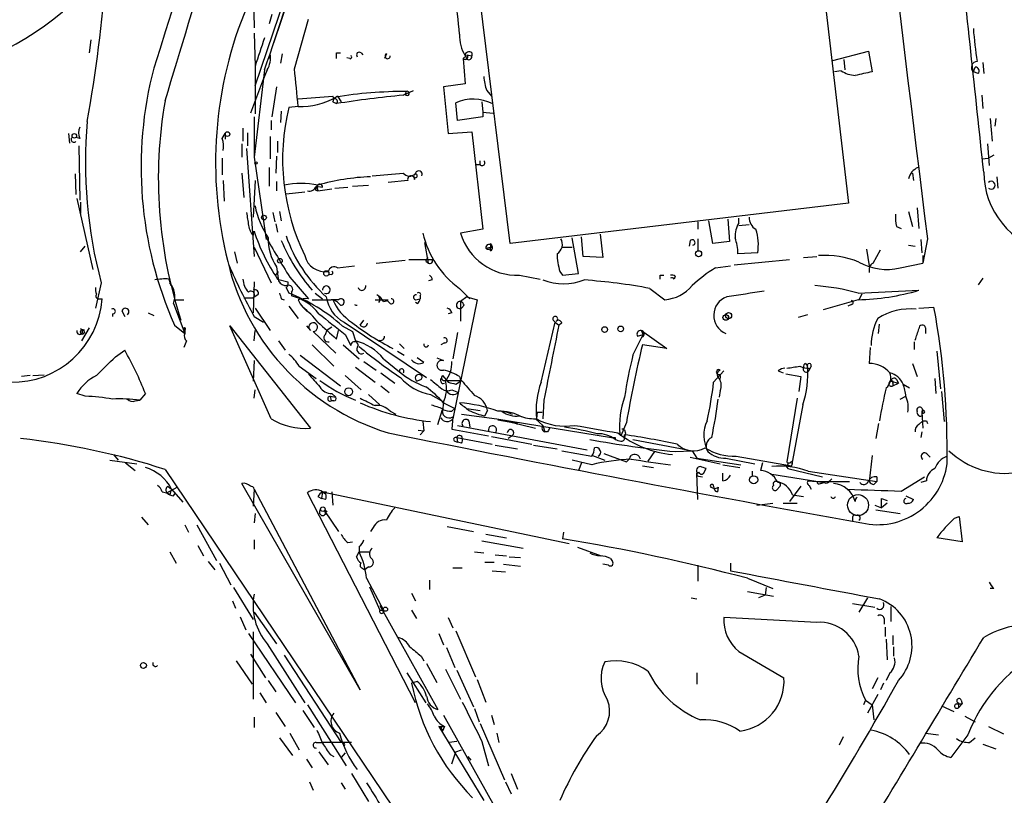
# Model space of a CAD drawing. Extents: x 3 to 894, y 10 to 879.
# Drawn here: x 308 to 397, y 170 to 240 of the extents above; entities that cross this region are included whole.
import ezdxf

# ---------------------------------------------------------------- set-up
doc = ezdxf.new("R2010")
doc.units = 0
doc.header["$MEASUREMENT"] = 0
doc.layers.add('MAIN', color=5, linetype='CONTINUOUS')

msp = doc.modelspace()

# ---------------------------------------------------------------- linework, layer by layer
at = {"layer": 'MAIN'}
for p, q in [((377.0207, 272.2879), (382.778, 223.4353)), ((330.8773, 237.9133), (335.788, 252.5606)), ((329.184, 234.0186), (334.3487, 249.1739)), ((352.2133, 219.7946), (348.5727, 249.4279)), ((329.0147, 242.5699), (329.0993, 239.2679)), ((330.708, 240.4533), (330.454, 239.6066)), ((332.74, 235.5426), (334.01, 240.0299)), ((329.0993, 238.7599), (329.184, 235.7966)), ((314.3673, 238.1673), (314.198, 236.9819)), ((330.454, 236.4739), (330.5387, 236.8973)), ((331.6393, 236.8973), (331.47, 236.0506)), ((336.55, 236.9819), (336.8887, 236.9819)), ((337.7353, 236.4739), (337.4813, 236.5586)), ((338.7513, 236.9819), (338.9207, 236.8126)), ((341.0373, 236.8973), (340.868, 236.4739)), ((348.234, 236.7279), (347.98, 236.4739)), ((348.3187, 236.8126), (348.742, 236.7279)), ((348.742, 236.9819), (348.742, 236.7279)), ((381.3387, 236.3046), (384.556, 237.1513)), ((384.556, 237.1513), (384.8947, 235.2886)), ((329.184, 235.7966), (329.184, 231.4786)), ((347.98, 236.4739), (348.1493, 234.1879)), ((382.3547, 236.3893), (382.4393, 235.4579)), ((394.0387, 235.2886), (394.208, 235.7119)), ((394.8853, 236.1353), (394.97, 235.1193)), ((330.0307, 235.4579), (329.0993, 227.5839)), ((330.2847, 235.4579), (329.8613, 234.4419)), ((382.1007, 235.3733), (381.508, 235.2886)), ((394.462, 235.1193), (394.0387, 235.2886)), ((329.8613, 234.4419), (328.7607, 231.5633)), ((331.1313, 233.9339), (330.708, 231.2246)), ((348.1493, 234.1879), (346.202, 233.9339)), ((346.202, 233.9339), (346.6253, 229.7006)), ((333.0787, 232.8333), (336.2113, 233.0873)), ((336.6347, 233.0873), (336.296, 232.8333)), ((336.6347, 233.0873), (336.9733, 232.5793)), ((342.5613, 233.1719), (343.4927, 233.5953)), ((342.8153, 233.5106), (342.7307, 233.2566)), ((350.0967, 233.5953), (350.52, 233.0873)), ((394.8007, 233.1719), (394.8853, 231.9866)), ((333.0787, 232.1559), (332.232, 232.0713)), ((336.2113, 232.5793), (336.55, 232.4099)), ((347.472, 230.8859), (347.3027, 232.4946)), ((349.6733, 232.5793), (349.758, 231.6479)), ((329.0993, 231.2246), (329.0993, 227.5839)), ((331.5547, 231.7326), (331.47, 230.7166)), ((349.758, 231.2246), (347.472, 230.8859)), ((349.758, 231.6479), (350.6893, 231.5633)), ((349.758, 231.6479), (349.758, 231.2246)), ((330.6233, 230.8859), (330.6233, 230.0393)), ((395.5627, 231.0553), (395.732, 229.0233)), ((396.0707, 231.0553), (395.986, 230.3779)), ((312.3353, 229.7006), (312.42, 228.8539)), ((326.2207, 229.2773), (326.4747, 229.7006)), ((326.4747, 229.7006), (326.4747, 229.1926)), ((328.0833, 230.2086), (328.0833, 229.0233)), ((328.5067, 229.7853), (328.5067, 228.5999)), ((330.5387, 229.4466), (330.5387, 227.4146)), ((346.6253, 229.7006), (348.742, 229.8699)), ((348.742, 229.8699), (349.758, 221.0646)), ((313.3513, 229.2773), (313.0127, 229.3619)), ((313.2667, 228.5999), (313.3513, 223.6893)), ((327.9987, 228.7693), (327.9987, 227.5839)), ((331.216, 229.0233), (331.216, 228.0073)), ((395.3087, 228.7693), (395.478, 226.8219)), ((328.422, 228.3459), (329.0993, 218.6093)), ((331.1313, 227.6686), (331.0467, 226.1446)), ((395.9013, 227.7533), (395.3933, 227.4993)), ((326.2207, 227.4993), (326.2207, 225.9753)), ((329.0993, 227.5839), (329.184, 226.9913)), ((329.0993, 227.5839), (330.2, 220.1333)), ((349.504, 226.9066), (349.504, 227.2453)), ((394.8007, 227.4146), (395.3933, 227.4993)), ((312.928, 226.0599), (313.0127, 224.1973)), ((327.9987, 226.1446), (328.168, 223.9433)), ((330.454, 226.6526), (330.454, 224.9593)), ((343.4927, 225.8906), (343.5773, 225.5519)), ((343.662, 226.0599), (343.662, 226.1446)), ((388.5353, 226.1446), (388.62, 225.4673)), ((326.3053, 225.4673), (326.39, 223.6046)), ((329.184, 225.4673), (329.0147, 222.1653)), ((331.1313, 225.3826), (331.1313, 224.5359)), ((334.6873, 224.9593), (335.28, 224.8746)), ((334.772, 224.9593), (334.8567, 224.5359)), ((337.9893, 224.9593), (339.4287, 225.0439)), ((342.9847, 225.4673), (341.2067, 225.2979)), ((396.1553, 225.8059), (396.24, 224.7899)), ((331.978, 224.2819), (333.6713, 224.4513)), ((334.6027, 224.6206), (334.8567, 224.5359)), ((334.8567, 224.5359), (336.1267, 224.7053)), ((336.3807, 224.7899), (337.566, 224.8746)), ((313.0973, 223.8586), (314.5367, 217.4239)), ((313.436, 223.5199), (313.436, 222.5039)), ((382.778, 223.4353), (352.2133, 219.7946)), ((330.7927, 222.5886), (330.962, 221.7419)), ((331.3853, 222.6733), (331.5547, 221.8266)), ((388.1967, 222.6733), (388.5353, 221.3186)), ((388.9587, 223.0119), (389.128, 221.1493)), ((331.0467, 221.5726), (331.216, 220.8106)), ((369.1467, 221.7419), (369.1467, 221.0646)), ((370.5013, 219.7946), (370.1627, 221.8266)), ((371.856, 221.9959), (372.0253, 219.9639)), ((372.872, 221.6573), (372.872, 222.0806)), ((372.872, 221.4033), (373.8033, 221.4879)), ((329.0147, 220.4719), (329.0993, 220.8953)), ((349.758, 221.0646), (347.726, 220.7259)), ((360.3413, 220.6413), (360.5953, 218.5246)), ((387.096, 221.3186), (387.5193, 221.1493)), ((344.8473, 218.0166), (344.5087, 219.8793)), ((350.4353, 219.7946), (350.4353, 219.4559)), ((358.394, 217.0853), (357.8013, 220.3026)), ((358.8173, 218.6093), (358.648, 220.3873)), ((368.4693, 220.0486), (368.3847, 219.5406)), ((369.1467, 220.2179), (369.1467, 219.1173)), ((372.0253, 219.9639), (370.5013, 219.7946)), ((388.1967, 219.6253), (388.7893, 219.5406)), ((389.2973, 220.1333), (389.382, 218.9479)), ((389.89, 220.2179), (389.4667, 218.0166)), ((313.436, 219.0326), (313.8593, 219.5406)), ((326.39, 219.5406), (326.4747, 219.1173)), ((327.3213, 219.0326), (327.5753, 218.0166)), ((329.0993, 219.4559), (330.6233, 216.2386)), ((350.012, 219.3713), (350.4353, 219.4559)), ((350.4353, 219.1173), (350.4353, 219.4559)), ((356.87, 219.4559), (357.8013, 219.4559)), ((374.5653, 218.9479), (372.7873, 218.8633)), ((384.3867, 219.2866), (384.6407, 217.7626)), ((384.9793, 218.0166), (385.6567, 219.2019)), ((340.106, 218.0166), (342.7307, 218.2706)), ((343.0693, 218.3553), (345.186, 218.3553)), ((344.5933, 218.1859), (344.8473, 218.0166)), ((360.5953, 218.5246), (358.8173, 218.6093)), ((372.4487, 217.8473), (377.444, 218.3553)), ((378.714, 218.5246), (379.8993, 218.6093)), ((387.4347, 217.5933), (389.4667, 218.0166)), ((389.4667, 218.6939), (389.4667, 218.0166)), ((331.0467, 216.9159), (331.3007, 217.2546)), ((331.1313, 217.6779), (331.3007, 216.4079)), ((336.042, 217.0006), (335.788, 216.9159)), ((336.6347, 217.5933), (338.1587, 217.7626)), ((356.7007, 217.2546), (356.9547, 216.9159)), ((356.9547, 216.9159), (358.394, 217.0853)), ((370.7553, 217.5933), (372.11, 217.7626)), ((315.2987, 216.2386), (314.7907, 213.9526)), ((321.3947, 216.5773), (321.564, 215.9846)), ((329.0993, 216.3233), (329.0147, 213.5293)), ((331.216, 216.5773), (332.1473, 216.3233)), ((332.3167, 216.7466), (334.01, 214.7993)), ((345.186, 216.4926), (344.8473, 216.4079)), ((353.06, 216.9159), (354.9227, 216.5773)), ((365.76, 216.9159), (366.0987, 216.9159)), ((367.1147, 216.8313), (367.03, 216.5773)), ((394.8853, 216.6619), (394.462, 216.0693)), ((331.978, 215.8153), (332.232, 215.3073)), ((332.486, 215.3919), (332.486, 215.0533)), ((334.6027, 215.3073), (335.28, 214.7993)), ((347.6413, 215.7306), (348.5727, 214.7993)), ((364.8287, 215.7306), (366.1833, 214.7146)), ((383.6247, 215.3073), (389.128, 215.5613)), ((383.9633, 215.2226), (383.7093, 214.7146)), ((315.1293, 214.7993), (315.3833, 214.7993)), ((321.818, 214.3759), (322.834, 211.6666)), ((321.9027, 214.7146), (322.7493, 214.7146)), ((328.168, 214.8839), (329.0147, 214.8839)), ((329.438, 215.1379), (329.0147, 214.8839)), ((331.5547, 214.7993), (331.8087, 214.7146)), ((334.3487, 214.7146), (336.042, 214.7146)), ((336.7193, 214.7146), (336.2113, 214.7146)), ((340.0213, 214.7146), (341.2067, 214.7146)), ((340.7833, 214.5453), (341.2067, 214.6299)), ((341.376, 214.3759), (341.0373, 214.7146)), ((343.662, 214.7146), (344.0853, 214.7993)), ((343.8313, 214.3759), (343.662, 214.4606)), ((344.0853, 215.0533), (344.0853, 214.7993)), ((349.25, 214.7146), (347.0487, 203.9619)), ((348.3187, 214.9686), (347.726, 214.5453)), ((347.726, 214.5453), (347.726, 212.7673)), ((348.3187, 214.9686), (349.25, 214.7146)), ((383.6247, 214.7146), (380.492, 213.7833)), ((383.032, 214.2913), (382.6933, 214.1219)), ((316.3147, 213.4446), (316.3147, 213.1906)), ((317.1613, 213.6986), (317.4153, 213.1906)), ((319.532, 213.5293), (320.04, 213.2753)), ((329.184, 213.9526), (330.5387, 211.9206)), ((332.232, 214.1219), (333.0787, 213.0213)), ((333.502, 214.0373), (333.9253, 213.6139)), ((346.964, 213.5293), (346.6253, 213.4446)), ((348.0647, 214.2066), (347.8107, 213.9526)), ((389.128, 213.9526), (390.4827, 214.0373)), ((329.0993, 213.1906), (329.946, 212.6826)), ((337.2273, 212.6826), (344.678, 207.6873)), ((338.6667, 212.4286), (339.0053, 212.8519)), ((355.0073, 207.2639), (356.2773, 212.6826)), ((356.2773, 212.6826), (356.108, 212.8519)), ((356.2773, 212.6826), (356.616, 212.4286)), ((356.87, 212.5979), (356.616, 212.4286)), ((379.0527, 213.3599), (378.206, 213.1059)), ((385.4873, 211.6666), (385.572, 212.5133)), ((313.436, 212.0899), (313.7747, 212.0053)), ((314.198, 212.1746), (313.5207, 210.9893)), ((313.69, 212.0053), (313.7747, 211.7513)), ((321.9027, 212.4286), (322.834, 211.6666)), ((322.7493, 212.0899), (322.834, 211.6666)), ((322.834, 212.0053), (322.834, 211.6666)), ((326.898, 212.3439), (334.1793, 203.1153)), ((330.6233, 203.9619), (326.898, 212.3439)), ((329.0993, 210.9893), (329.184, 211.9206)), ((333.8407, 212.3439), (334.1793, 211.9206)), ((334.4333, 211.8359), (336.4653, 209.8886)), ((335.534, 211.5819), (335.7033, 212.0053)), ((335.7033, 212.0053), (336.1267, 212.2593)), ((336.55, 211.1586), (336.7193, 211.9206)), ((337.058, 212.3439), (337.9893, 211.8359)), ((337.9893, 211.8359), (338.2433, 210.9893)), ((347.472, 211.7513), (347.0487, 209.3806)), ((364.236, 211.5819), (364.0667, 211.9206)), ((364.0667, 211.9206), (366.3527, 210.3119)), ((389.7207, 212.1746), (389.7207, 211.6666)), ((323.0033, 210.9893), (322.7493, 210.3966)), ((331.3007, 210.9893), (331.8933, 210.1426)), ((337.312, 211.5819), (337.82, 210.5659)), ((342.2227, 210.7353), (342.646, 210.3119)), ((346.2867, 210.8199), (345.948, 210.6506)), ((363.3047, 209.7193), (364.236, 211.5819)), ((363.728, 211.4126), (364.236, 211.5819)), ((364.1513, 211.3279), (364.236, 211.5819)), ((388.7047, 210.9046), (388.7047, 210.2273)), ((316.5687, 209.5499), (317.4153, 210.1426)), ((334.3487, 210.6506), (336.296, 208.7033)), ((337.1427, 210.6506), (338.582, 209.3806)), ((342.0533, 210.0579), (342.646, 209.7193)), ((366.3527, 210.3119), (364.1513, 210.6506)), ((384.7253, 210.3966), (384.6407, 208.9573)), ((390.7367, 210.0579), (391.0753, 206.6713)), ((329.0993, 209.2113), (329.0147, 207.3486)), ((333.248, 209.7193), (336.8887, 206.9253)), ((339.0053, 209.1266), (340.106, 208.3646)), ((340.7833, 209.3806), (342.2227, 208.1953)), ((344.424, 209.0419), (343.8313, 209.4653)), ((345.6093, 209.4653), (346.202, 209.2113)), ((378.8833, 208.9573), (379.0527, 208.7033)), ((388.5353, 208.9573), (388.9587, 207.7719)), ((333.1633, 208.7033), (334.6873, 207.6026)), ((338.2433, 208.6186), (340.0213, 207.2639)), ((340.5293, 208.1106), (341.7993, 207.1793)), ((370.586, 207.2639), (371.5173, 208.2799)), ((376.428, 208.2799), (376.8513, 208.1106)), ((379.3913, 208.7033), (379.222, 208.3646)), ((379.222, 208.5339), (379.222, 208.3646)), ((308.864, 207.8566), (308.102, 207.7719)), ((309.118, 207.8566), (310.134, 207.9413)), ((337.312, 207.8566), (338.7513, 206.5866)), ((344.17, 207.5179), (343.8313, 207.3486)), ((345.948, 207.3486), (345.948, 207.6026)), ((346.1173, 207.8566), (346.6253, 207.2639)), ((346.3713, 207.4333), (347.726, 207.4333)), ((347.3027, 207.0946), (347.8107, 207.4333)), ((347.6413, 207.7719), (347.726, 207.4333)), ((371.1787, 207.8566), (371.1787, 207.6026)), ((377.1053, 208.0259), (378.46, 207.7719)), ((378.46, 207.7719), (378.2907, 206.4173)), ((386.588, 207.3486), (387.2653, 207.1793)), ((386.7573, 207.1793), (386.7573, 206.9253)), ((386.7573, 206.9253), (387.2653, 207.1793)), ((387.096, 207.5179), (387.2653, 207.1793)), ((390.5673, 207.6026), (390.652, 206.2479)), ((329.0993, 205.8246), (329.184, 206.5866)), ((340.5293, 206.9253), (341.2913, 206.3326)), ((346.964, 206.5866), (347.5567, 206.3326)), ((371.1787, 206.5019), (371.094, 205.9093)), ((387.6887, 207.0946), (388.2813, 206.7559)), ((391.16, 206.4173), (391.414, 203.7079)), ((313.8593, 205.9939), (313.0973, 206.2479)), ((318.3467, 205.5706), (318.77, 205.6553)), ((319.278, 206.2479), (318.77, 205.6553)), ((335.9573, 205.9939), (336.042, 205.5706)), ((335.9573, 205.9939), (336.4653, 205.9093)), ((336.296, 205.5706), (336.042, 205.5706)), ((336.1267, 206.2479), (336.4653, 205.9093)), ((339.4287, 206.1633), (340.4447, 205.2319)), ((345.0167, 206.1633), (346.202, 205.4859)), ((346.202, 205.4859), (346.1173, 204.6393)), ((346.202, 205.4013), (347.218, 204.8933)), ((355.2613, 205.6553), (355.1767, 203.9619)), ((378.1213, 205.8246), (377.19, 200.0673)), ((387.4347, 205.7399), (387.9427, 205.9939)), ((341.376, 204.6393), (341.884, 204.3853)), ((345.694, 203.4539), (346.1173, 204.8086)), ((346.964, 204.6393), (347.218, 204.8933)), ((348.3187, 204.8933), (349.504, 204.7239)), ((349.9273, 204.2159), (350.1813, 204.7239)), ((350.1813, 204.7239), (349.9273, 204.2159)), ((351.4513, 204.6393), (351.9593, 204.5546)), ((351.9593, 204.5546), (352.3827, 204.3853)), ((354.6687, 204.5546), (354.584, 203.9619)), ((354.6687, 204.5546), (355.092, 204.5546)), ((378.6293, 205.2319), (377.6133, 199.7286)), ((389.382, 204.6393), (389.382, 204.2159)), ((389.382, 204.5546), (389.4667, 203.1153)), ((344.3393, 203.7079), (344.424, 202.8613)), ((347.0487, 204.1313), (346.964, 203.0306)), ((347.8107, 204.3853), (351.028, 203.9619)), ((348.488, 203.7926), (348.5727, 203.1999)), ((351.028, 203.9619), (361.3573, 202.2686)), ((351.1127, 203.8773), (352.4673, 203.6233)), ((351.79, 203.7926), (354.4993, 203.1153)), ((352.806, 203.6233), (352.806, 203.4539)), ((354.4993, 203.9619), (355.1767, 203.3693)), ((362.712, 203.6233), (362.204, 202.4379)), ((389.128, 203.4539), (389.4667, 203.7926)), ((389.8053, 203.7926), (389.89, 203.5386)), ((343.916, 202.9459), (344.424, 202.8613)), ((344.424, 202.8613), (344.0853, 202.5226)), ((346.964, 203.0306), (350.266, 202.4379)), ((347.472, 203.3693), (359.156, 201.1679)), ((355.1767, 203.3693), (355.346, 202.7766)), ((355.6, 202.7766), (355.346, 202.7766)), ((362.204, 202.4379), (362.1193, 202.7766)), ((385.4873, 203.5386), (385.2333, 202.1839)), ((389.382, 202.7766), (389.2973, 202.2686)), ((347.218, 201.9299), (347.472, 201.8453)), ((347.3873, 202.2686), (347.472, 201.8453)), ((347.3873, 202.2686), (350.6047, 201.6759)), ((347.8107, 201.7606), (347.472, 201.8453)), ((350.52, 202.3533), (354.1607, 201.6759)), ((352.3827, 202.4379), (352.044, 202.1839)), ((361.696, 202.2686), (361.696, 202.0993)), ((362.6273, 202.6919), (362.5427, 202.2686)), ((362.5427, 202.2686), (362.5427, 202.5226)), ((363.3047, 202.0993), (368.2153, 201.1679)), ((350.8587, 201.5913), (352.8907, 201.2526)), ((354.33, 201.5913), (356.4467, 201.2526)), ((356.87, 201.0833), (359.5793, 200.5753)), ((365.252, 200.9986), (364.6593, 200.1519)), ((367.1147, 200.9986), (368.6387, 201.0833)), ((368.6387, 201.0833), (369.062, 200.4059)), ((316.0607, 200.2366), (318.516, 199.8979)), ((316.3993, 200.7446), (316.8227, 200.2366)), ((359.5793, 199.8133), (357.8013, 200.2366)), ((359.664, 200.6599), (360.7647, 200.2366)), ((360.68, 200.8293), (362.712, 200.0673)), ((368.4693, 200.4906), (371.1787, 199.8979)), ((369.062, 200.4059), (373.0413, 199.8133)), ((371.6867, 200.4059), (374.3113, 199.8979)), ((372.618, 200.5753), (377.6133, 199.7286)), ((384.8947, 200.6599), (384.6407, 198.2893)), ((389.89, 200.7446), (390.144, 200.4906)), ((317.5, 199.9826), (318.3467, 199.3053)), ((321.056, 199.3899), (341.63, 168.9099)), ((358.648, 199.9826), (358.394, 199.3053)), ((364.1513, 199.7286), (365.1673, 199.5593)), ((369.7393, 199.1359), (369.9087, 199.4746)), ((371.4327, 199.8133), (372.9567, 199.5593)), ((374.0573, 199.2206), (374.0573, 198.7973)), ((374.9887, 199.9826), (374.8193, 199.3053)), ((377.1053, 199.7286), (377.2747, 199.4746)), ((377.2747, 199.4746), (380.4073, 198.7126)), ((379.1373, 199.2206), (385.318, 198.2893)), ((369.062, 199.0513), (369.2313, 199.1359)), ((369.1467, 196.6806), (369.062, 199.0513)), ((369.2313, 198.7973), (369.57, 198.7126)), ((371.4327, 198.3739), (371.4327, 199.0513)), ((375.8353, 198.9666), (380.5767, 198.2046)), ((379.1373, 198.3739), (379.8993, 198.2893)), ((379.8993, 198.2893), (382.8627, 198.2893)), ((381.0847, 198.3739), (381.254, 198.5433)), ((385.064, 198.0353), (385.318, 198.2893)), ((385.318, 198.7126), (385.318, 198.2893)), ((387.5193, 197.4426), (389.636, 198.7126)), ((389.8053, 198.3739), (389.2973, 198.2046)), ((321.2253, 197.2733), (322.1567, 197.7813)), ((321.31, 197.8659), (321.6487, 197.6119)), ((321.6487, 197.6119), (322.6647, 196.4266)), ((338.6667, 179.4933), (327.9987, 198.1199)), ((329.0993, 197.6119), (329.0147, 196.0879)), ((329.0993, 197.6119), (338.6667, 179.4933)), ((370.332, 197.7813), (370.586, 197.6966)), ((371.0093, 197.7813), (370.9247, 197.3579)), ((376.5973, 197.8659), (376.2587, 197.5273)), ((378.46, 197.8659), (377.444, 196.5113)), ((379.222, 197.9506), (379.3913, 197.6119)), ((380.238, 198.1199), (380.5767, 198.2046)), ((320.802, 197.3579), (321.2253, 197.2733)), ((321.4793, 197.1039), (321.2253, 197.2733)), ((321.818, 197.0193), (321.9873, 197.2733)), ((343.662, 178.3079), (333.9253, 197.2733)), ((334.8567, 196.9346), (335.1953, 196.7653)), ((335.28, 197.3579), (335.1953, 196.7653)), ((335.534, 196.6806), (335.1953, 196.7653)), ((335.28, 197.3579), (335.534, 197.1886)), ((335.28, 197.3579), (335.534, 197.1886)), ((335.28, 197.3579), (357.5473, 192.7013)), ((335.6187, 197.3579), (335.534, 197.1886)), ((336.1267, 197.3579), (336.2113, 196.1726)), ((377.698, 197.1039), (378.714, 196.9346)), ((385.7413, 196.7653), (386.2493, 196.5959)), ((387.9427, 197.0193), (388.62, 196.6806)), ((335.4493, 195.7493), (335.7033, 195.5799)), ((335.4493, 195.6646), (335.6187, 195.3259)), ((335.4493, 195.6646), (336.7193, 193.8019)), ((374.4807, 196.1726), (375.92, 196.3419)), ((376.8513, 196.3419), (378.1213, 196.3419)), ((385.1487, 196.1726), (385.7413, 195.9186)), ((385.2333, 195.7493), (387.4347, 195.4106)), ((386.2493, 196.3419), (385.7413, 195.9186)), ((318.9393, 195.0719), (319.532, 194.3946)), ((329.184, 195.4106), (329.0993, 194.5639)), ((383.1167, 195.0719), (383.1167, 194.7333)), ((392.3453, 194.9873), (392.7687, 195.1566)), ((392.7687, 195.1566), (393.0227, 192.8706)), ((322.834, 194.3946), (323.1727, 193.7173)), ((323.9347, 194.3946), (325.7127, 191.1773)), ((339.852, 194.1406), (339.598, 193.8019)), ((346.5407, 194.2253), (348.9113, 193.8019)), ((329.0993, 193.0399), (329.0993, 192.1933)), ((349.6733, 192.9553), (353.3987, 192.2779)), ((350.012, 193.5479), (351.8747, 193.2093)), ((357.0393, 193.7173), (356.9547, 193.1246)), ((393.0227, 192.8706), (390.7367, 193.2093)), ((324.0193, 192.5319), (324.5273, 191.6006)), ((337.566, 192.7859), (337.9893, 192.8706)), ((338.582, 192.4473), (338.582, 191.9393)), ((358.3093, 192.3626), (360.426, 191.6006)), ((321.4793, 191.9393), (322.072, 190.9233)), ((338.328, 191.5159), (338.582, 191.9393)), ((338.582, 191.9393), (339.5133, 191.9393)), ((348.996, 191.9393), (349.8427, 191.8546)), ((350.8587, 191.6853), (351.8747, 191.6006)), ((352.1287, 191.5159), (353.1447, 191.4313)), ((361.2727, 191.3466), (361.442, 191.0926)), ((324.9507, 191.0926), (325.5433, 190.3306)), ((325.9667, 190.9233), (326.9827, 188.9759)), ((338.836, 190.4999), (339.09, 190.3306)), ((339.4287, 190.5846), (339.09, 190.3306)), ((347.0487, 190.4999), (347.8953, 190.4999)), ((349.9273, 191.0079), (350.774, 191.0079)), ((351.6207, 190.8386), (353.1447, 190.6693)), ((361.1033, 190.7539), (360.5953, 190.8386)), ((369.1467, 190.7539), (369.1467, 189.3146)), ((372.11, 190.9233), (372.11, 190.2459)), ((339.2593, 189.5686), (340.7833, 186.6899)), ((344.932, 189.3993), (344.932, 188.5526)), ((350.6047, 190.2459), (351.79, 190.1613)), ((373.634, 189.5686), (375.92, 188.6373)), ((327.2367, 188.7219), (329.0147, 185.8433)), ((339.5133, 188.8066), (340.4447, 186.6899)), ((375.3273, 188.7219), (375.2427, 188.0446)), ((395.9013, 188.6373), (395.5627, 188.6373)), ((343.3233, 188.2139), (343.662, 187.5366)), ((368.554, 187.7906), (369.062, 187.7059)), ((373.634, 188.3833), (376.0047, 187.9599)), ((375.2427, 188.0446), (374.65, 187.7906)), ((384.4713, 187.7906), (383.7093, 186.5206)), ((327.152, 187.5366), (327.406, 186.8593)), ((340.4447, 187.1133), (340.7833, 186.6899)), ((340.4447, 187.1133), (345.694, 177.7153)), ((383.1167, 187.2826), (385.1487, 186.9439)), ((386.588, 187.0286), (386.588, 185.6739)), ((327.8293, 186.0973), (328.3373, 184.9119)), ((329.0993, 186.5206), (331.1313, 183.6419)), ((340.4447, 186.6899), (340.7833, 186.6899)), ((343.3233, 186.6899), (343.7467, 185.9279)), ((346.6253, 186.0126), (347.0487, 185.0813)), ((379.8993, 185.5893), (371.5173, 186.0126)), ((385.9953, 185.9279), (385.9953, 185.4199)), ((386.08, 185.1659), (386.08, 184.3193)), ((328.5913, 184.5733), (332.8247, 178.3079)), ((329.0147, 184.7426), (329.0147, 178.6466)), ((345.7787, 184.5733), (346.202, 183.5573)), ((347.3027, 184.8273), (349.0807, 180.6786)), ((386.1647, 184.0653), (386.2493, 182.2026)), ((386.7573, 184.4039), (386.7573, 183.5573)), ((330.2847, 183.6419), (333.6713, 178.3079)), ((346.456, 183.3033), (347.218, 181.5253)), ((386.842, 183.3879), (386.842, 182.5413)), ((328.7607, 182.7106), (330.1153, 180.5939)), ((331.8087, 182.6259), (336.9733, 174.7519)), ((344.17, 182.5413), (344.424, 182.1179)), ((372.872, 182.9646), (376.936, 180.5939)), ((327.4907, 182.1179), (328.93, 180.0013)), ((344.678, 181.8639), (345.6093, 180.1706)), ((342.9, 181.0173), (344.5933, 178.3079)), ((346.3713, 181.3559), (347.726, 178.6466)), ((347.3873, 181.2713), (348.9113, 177.9693)), ((369.062, 181.0173), (369.062, 180.0013)), ((385.4027, 180.5939), (384.8947, 179.5779)), ((386.5033, 181.0173), (386.1647, 180.3399)), ((330.3693, 180.3399), (331.0467, 179.3239)), ((343.8313, 180.2553), (343.3233, 180.0859)), ((349.25, 180.4246), (350.012, 178.3926)), ((385.9107, 180.0859), (385.6567, 179.4933)), ((329.6073, 179.2393), (330.2, 178.3079)), ((385.4027, 179.0699), (384.4713, 177.3766)), ((333.9253, 178.1386), (337.3967, 172.6353)), ((384.302, 178.5619), (384.1327, 178.1386)), ((384.302, 178.5619), (384.8947, 178.1386)), ((384.8947, 178.1386), (385.064, 176.7839)), ((391.16, 178.0539), (392.2607, 177.5459)), ((392.5147, 178.2233), (393.0227, 178.2233)), ((392.684, 178.3079), (392.684, 177.8846)), ((393.0227, 178.2233), (392.684, 177.8846)), ((392.938, 178.5619), (393.0227, 178.2233)), ((329.0993, 177.0379), (329.0993, 176.1066)), ((331.0467, 177.4613), (331.8933, 176.1913)), ((333.502, 177.6306), (334.518, 176.1066)), ((346.202, 177.2073), (355.0073, 161.4593)), ((348.996, 177.7999), (349.4193, 176.6146)), ((350.52, 177.2073), (350.774, 176.3606)), ((393.2767, 177.1226), (394.208, 176.6146)), ((345.7787, 176.1913), (346.2867, 176.1913)), ((345.7787, 176.1913), (349.8427, 169.5026)), ((346.2867, 176.1913), (346.1173, 175.7679)), ((349.504, 176.4453), (351.7053, 171.3653)), ((395.3933, 176.1913), (396.748, 175.5139)), ((331.3853, 175.1753), (332.5707, 173.5666)), ((332.3167, 175.5986), (333.1633, 174.0746)), ((351.028, 175.5986), (351.1973, 174.7519)), ((382.27, 175.2599), (381.9313, 174.4979)), ((389.7207, 175.5986), (390.906, 175.4293)), ((393.5307, 175.4293), (392.0067, 173.3973)), ((393.7, 174.7519), (394.208, 175.1753)), ((334.6873, 174.7519), (335.28, 174.7519)), ((337.9047, 174.7519), (335.28, 174.7519)), ((347.3873, 174.8366), (346.71, 174.7519)), ((349.6733, 174.8366), (350.266, 172.6353)), ((394.8853, 174.5826), (396.0707, 174.1593)), ((334.9413, 173.9053), (335.788, 172.7199)), ((335.9573, 173.6513), (336.296, 173.4819)), ((337.312, 173.8206), (336.9733, 173.3973)), ((346.964, 172.8046), (347.3027, 173.9053)), ((347.3027, 173.9053), (347.8107, 174.0746)), ((348.4033, 173.4819), (348.6573, 173.1433)), ((333.8407, 173.2279), (334.3487, 172.4659)), ((337.9047, 171.9579), (339.4287, 169.4179)), ((352.298, 171.9579), (352.8907, 170.5186)), ((334.0947, 171.1959), (334.4333, 170.4339)), ((336.9733, 171.1113), (337.312, 170.5186)), ((351.79, 171.1959), (352.298, 170.0953))]:
    msp.add_line(p, q, dxfattribs=at)
for centre, radius in [((312.8675, 229.5011), 0.201), ((326.6863, 229.6583), 0.2158), ((329.2686, 227.0548), 0.1058), ((329.9883, 222.123), 0.2158), ((369.2313, 218.8633), 0.2677), ((331.4276, 218.2283), 0.2158), ((335.6186, 217.0853), 0.2394), ((371.9406, 213.2753), 0.2677), ((371.6866, 213.106), 0.2539), ((360.7492, 212.013), 0.2558), ((362.1963, 212.0746), 0.2558), ((337.6337, 206.4004), 0.356), ((374.1984, 198.4587), 0.3668), ((383.6246, 196.1727), 0.9466), ((335.3041, 195.8037), 0.201), ((340.9526, 186.7747), 0.1893), ((319.1086, 181.6947), 0.2677)]:
    msp.add_circle(centre, radius, dxfattribs=at)
for centre, radius, start, end in [((13748.2546, -4034.374), 14090.7721, 162.1308147, 162.35999801), ((7483.15, 1100.7817), 7147.708, 186.55023995, 187.0765467), ((-1041.9178, 650.2642), 1425.5131, 342.9655072, 344.143524), ((82.3606, 321.9934), 262.3526, 340.740675, 346.124959), ((-1844.0494, -6.7056), 2251.1034, 5.9393624, 6.4964664), ((292.5178, 262.3694), 26.1378, 262.192925, 321.340294), ((193.9945, 252.7371), 122.0221, 349.643689, 356.017901), ((293.6086, 262.5512), 28.4317, 252.349867, 318.160465), ((361.9903, 227.0963), 36.375, 155.9978, 193.08151), ((300.5788, 235.0482), 47.2021, 4.407065, 8.857063), ((426.013, 241.3357), 32.0467, 183.851145, 189.185766), ((964.6143, 25.3893), 669.3601, 161.4497857, 161.678966), ((351.3288, 238.5973), 3.6883, 178.788229, 210.453573), ((328.4923, 236.5163), 2.0816, 329.438438, 10.54661), ((209.55, 236.7279), 127.0003, 359.885409, 0.114591), ((337.7777, 236.6009), 0.1339, 251.537987, 71.578587), ((338.582, 236.8126), 0.2394, 45, 225), ((341.1484, 236.6962), 0.2298, 118.918959, 7.929115), ((348.1494, 236.6432), 0.2395, 224.983084, 45.016916), ((348.488, 236.7561), 0.3399, 41.636339, 184.759442), ((348.488, 236.6432), 0.2678, 161.558284, 18.441716), ((354.1767, 226.6941), 35.2862, 165.335174, 203.846011), ((394.3902, 235.688), 0.5321, 91.389304, 228.649959), ((394.2103, 235.3622), 0.3497, 316.019308, 90.376833), ((161.2412, 216.6809), 172.5329, 5.145948, 6.276253), ((354.0597, 235.0483), 4.221, 182.484836, 200.135029), ((383.5821, 237.7004), 2.7586, 237.519728, 265.604959), ((468.8065, -145.8751), 390.2909, 102.415417, 102.644603), ((333.343, 238.2949), 6.1447, 267.534789, 300.539344), ((335.8728, 232.8333), 0.4232, 323.116564, 36.883436), ((342.8509, 193.1246), 40.386, 90.050506, 99.097449), ((351.7354, 136.7068), 96.9004, 95.432649, 99.016071), ((342.9104, 233.3378), 0.1972, 204.316508, 118.826065), ((342.8153, 233.5106), 0, 0, 0), ((361.4444, 225.6397), 40.9947, 170.134013, 198.176084), ((351.4899, 227.3772), 19.8217, 166.30132, 205.980744), ((336.3806, 232.5962), 0.2517, 312.279812, 109.636983), ((348.864, 228.9563), 3.8675, 63.250763, 113.80981), ((314.4528, 229.7853), 1.213, 155.241355, 204.758646), ((355.7051, 227.0991), 41.8405, 174.923623, 195.044494), ((312.8222, 229.1714), 0.2413, 127.88123, 322.137512), ((324.0597, 228.5576), 2.2777, 350.370604, 18.419835), ((349.3347, 311.5565), 84.6501, 269.885341, 270.114592), ((349.6945, 227.0548), 0.2414, 217.88123, 52.11877), ((277.6647, 924.513), 701.3772, 275.0798383, 275.3090226), ((343.154, 226.6526), 0.7806, 220.599702, 310.599702), ((343.2701, 225.5861), 0.3091, 353.647526, 202.599905), ((343.662, 225.8906), 0.1693, 180, 90), ((343.9583, 226.0175), 0.3224, 336.82241, 156.782742), ((389.6165, 225.3143), 1.4559, 113.185672, 167.210386), ((402.4082, 226.2978), 7.4385, 180.527634, 257.60871), ((333.3327, 218.3583), 6.8571, 77.158698, 102.841302), ((334.0846, 225.1466), 0.6311, 255.380272, 342.736416), ((334.3487, 224.9592), 0.4233, 306.875312, 0.013536), ((335.0199, 224.8806), 0.2601, 358.678532, 162.387089), ((340.2181, 206.8162), 18.9998, 91.870303, 106.390442), ((395.6473, 225.0439), 0.3592, 225, 135), ((336.8451, 224.6524), 7.8011, 190.869743, 213.889289), ((624.8034, 264.3169), 299.3045, 188.014144, 188.243348), ((390.3554, 222.123), 3.3572, 174.936598, 193.863223), ((330.9, 221.8909), 2.3596, 191.925675, 216.96751), ((374.9387, 220.4209), 2.4083, 149.110093, 182.815596), ((375.0169, 222.1089), 1.2149, 177.33919, 239.265937), ((345.3464, 226.1819), 17.0856, 198.02423, 214.20441), ((352.4866, 222.5224), 8.343, 192.434878, 234.495772), ((352.863, 222.2788), 5.3666, 196.819913, 272.103749), ((370.2494, 219.6678), 4.3755, 350.530143, 18.616319), ((418.9168, 270.4345), 101.8919, 209.363515, 211.796924), ((334.8153, 220.1704), 4.448, 178.296835, 214.081275), ((346.5855, 226.294), 16.2767, 202.563218, 221.253479), ((344.6738, 224.9149), 13.4508, 199.287915, 227.685308), ((350.3189, 219.4031), 0.3085, 292.159978, 185.915695), ((350.2406, 219.566), 0.3003, 220.421237, 49.578763), ((355.9507, 219.7069), 0.9786, 300.453671, 31.477858), ((368.6541, 219.8716), 0.2558, 285.693142, 136.235041), ((367.3345, 218.6431), 5.4572, 2.312515, 17.703514), ((347.4311, 223.0489), 21.2873, 191.339598, 252.998351), ((363.3035, 219.1215), 6.8617, 182.156514, 195.787915), ((380.6397, 210.7225), 7.9918, 67.412562, 94.097161), ((379.7285, 240.9342), 57.7323, 203.571642, 208.721696), ((335.5124, 219.1255), 1.891, 193.19333, 278.379904), ((429.3729, 175.9953), 94.6976, 153.31362, 153.542749), ((344.9747, 218.2279), 0.2467, 238.912787, 31.087213), ((386.2111, 222.534), 5.09, 240.559773, 283.909838), ((385.3745, 217.3675), 0.7599, 121.334853, 195.071288), ((336.3384, 217.1064), 0.57, 58.677654, 164.930019), ((336.0843, 217.1276), 0.1339, 251.578587, 71.537987), ((366.8184, 216.4504), 0.4825, 52.120851, 105.271781), ((378.688, 204.9593), 14.918, 122.124098, 132.348431), ((321.056, 212.0921), 4.498, 85.681504, 101.949474), ((320.1185, 215.029), 1.8207, 338.978757, 41.633539), ((329.9978, 216.6962), 1.9182, 183.553789, 222.840912), ((331.9992, 216.7677), 0.7857, 207.253168, 274.635856), ((331.8088, 216.1539), 0.3785, 296.551513, 26.585359), ((344.6358, 216.4503), 0.5518, 4.396316, 57.536771), ((357.0394, 221.4356), 5.2823, 249.351788, 290.647197), ((355.0932, 163.4387), 53.1904, 79.453642, 85.893716), ((281.11, 216.7466), 84.6502, 359.885409, 0.114591), ((366.8183, 216.4501), 0.247, 30.999564, 120.947841), ((315.7219, 215.6458), 0.9465, 169.683783, 206.559637), ((315.0729, 215.0533), 0.2602, 139.410647, 282.519254), ((328.8141, 215.1471), 0.331, 307.31313, 132.306291), ((329.184, 215.3073), 0.3053, 326.299523, 123.684862), ((458.4699, 257.4033), 133.8752, 198.327138, 198.556321), ((332.2151, 215.6459), 0.3714, 316.844093, 114.225635), ((326.5613, 200.661), 15.7058, 48.061352, 68.834778), ((335.6231, 215.6065), 0.346, 239.848452, 187.504929), ((338.836, 215.8999), 0.347, 194.028233, 14.044254), ((343.7044, 214.9263), 0.2158, 78.695275, 258.674454), ((343.9583, 215.1803), 0.1796, 315, 135), ((365.9446, 218.1847), 3.4783, 273.935043, 320.763675), ((500.4671, -631.4688), 856.1652, 98.416093, 98.6452714), ((378.2703, 196.0545), 19.9835, 74.458209, 85.811081), ((383.243, 235.504), 20.7929, 271.051851, 286.44109), ((307.2689, 215.3983), 8.1365, 268.711935, 355.778119), ((331.3883, 210.6998), 4.4898, 37.687172, 75.848309), ((333.7563, 212.426), 2.3868, 83.898391, 106.492768), ((334.6908, 215.2512), 1.6991, 198.410422, 225.598523), ((338.6219, 215.3729), 3.0303, 187.667237, 242.598641), ((335.9572, 213.6136), 1.1043, 32.481141, 85.595723), ((340.3734, 216.4616), 4.5139, 202.769743, 236.844697), ((336.931, 214.503), 0.2994, 261.878017, 135.013536), ((338.3907, 214.5639), 0.358, 229.600096, 273.52342), ((340.0001, 214.7305), 0.4499, 323.13265, 64.927698), ((339.4704, 213.825), 1.4975, 28.750617, 61.249383), ((341.4889, 214.5735), 0.2276, 240.258241, 97.11877), ((343.5352, 214.8414), 0.5517, 302.460041, 355.623597), ((347.6696, 214.2348), 0.3156, 79.704897, 296.565051), ((347.5988, 214.0794), 0.483, 15.270726, 74.729274), ((372.3648, 213.3013), 1.7698, 109.593936, 247.470536), ((383.032, 214.4606), 0.1693, 270, 90), ((316.3429, 213.6704), 0.2275, 262.88123, 119.754253), ((317.4718, 213.614), 0.3218, 307.856246, 164.758935), ((328.9698, 208.1504), 7.4294, 37.591914, 52.408086), ((801.7987, 805.1844), 753.7319, 231.7280701, 231.9572544), ((346.2446, 213.2332), 0.778, 22.371722, 67.628278), ((388.3879, 208.321), 5.5681, 84.991706, 122.419973), ((319.3648, 200.9561), 72.311, 359.161502, 10.422307), ((334.4249, 212.2339), 0.3981, 271.209078, 231.906635), ((716.6906, 635.2314), 569.5126, 227.897629, 228.12682), ((351.678, 230.2135), 22.2943, 231.844751, 243.211519), ((338.9771, 212.6262), 0.368, 212.480746, 355.589353), ((356.2914, 212.9789), 0.2231, 288.451194, 214.701651), ((356.5737, 212.5556), 0.2994, 8.124688, 135), ((390.0604, 210.5978), 5.2505, 152.511084, 180.348109), ((313.3475, 211.8436), 0.2618, 162.894053, 70.235729), ((313.5842, 211.7936), 0.1952, 139.405074, 347.480746), ((313.5207, 212.0899), 0.1893, 243.421413, 333.448488), ((322.834, 212.09), 0.0847, 270, 180.067646), ((323.4265, 211.4549), 0.6292, 160.338213, 227.731211), ((2049.2526, -129.6308), 1726.8536, 168.5751513, 168.8043356), ((363.987, 211.6068), 0.3237, 300.50234, 216.862818), ((134.9512, 296.2594), 267.7505, 341.448768, 341.677944), ((389.4244, 212.1322), 0.2994, 8.143638, 188.121983), ((335.7774, 211.2803), 0.3876, 128.904542, 284.233431), ((338.1587, 210.5765), 0.3389, 358.20692, 181.792551), ((337.0822, 206.3465), 4.7858, 39.344328, 75.959111), ((340.5239, 211.3784), 0.3458, 241.708222, 5.67597), ((344.6296, 210.6627), 0.218, 160.55122, 356.818712), ((346.3149, 211.0457), 0.2276, 262.88123, 119.741759), ((291.1491, 195.1876), 30.2252, 21.464781, 29.655581), ((338.7898, 210.2561), 0.4261, 133.354733, 300.387128), ((369.5267, 247.86), 48.5257, 230.379667, 235.880018), ((489.5005, 181.3161), 128.7359, 166.82855, 170.021491), ((-107.5904, 632.0407), 598.673, 314.88371, 315.1128996), ((329.3947, 206.4587), 4.3864, 30.778273, 49.696373), ((344.0156, 209.7842), 0.8472, 215.196467, 298.818793), ((346.0568, 208.788), 0.4475, 71.067051, 288.928796), ((344.171, 209.0699), 2.7936, 321.963842, 1.162988), ((400.0175, 200.3955), 37.8783, 165.750093, 171.629924), ((378.968, 208.7033), 0.2678, 108.441716, 198.441716), ((379.222, 208.7739), 0.1834, 337.363316, 202.636684), ((384.6592, 206.5259), 2.4315, 40.673627, 90.435943), ((342.4185, 208.2589), 0.2059, 313.917591, 197.994898), ((347.3804, 214.4693), 8.1219, 230.577223, 249.930526), ((344.8473, 203.0308), 5.5031, 59.488529, 75.749118), ((371.0517, 208.1953), 0.2117, 53.124688, 180), ((286.2197, 165.686), 94.6976, 26.443722, 26.672824), ((371.354, 207.9594), 0.4415, 113.394557, 233.919193), ((377.0794, 207.5784), 0.9573, 93.51548, 132.879217), ((335.4362, 504.9191), 299.3118, 278.018876, 278.248078), ((379.0527, 209.8886), 1.3652, 240.251995, 277.123455), ((371.2059, 207.8988), 7.8879, 340.238877, 5.853846), ((378.9508, 208.4572), 0.2866, 145.722133, 341.147764), ((385.4409, 207.6565), 1.1554, 308.788368, 23.143242), ((386.0235, 206.3513), 1.8236, 24.054685, 74.745157), ((316.6142, 204.1478), 4.0962, 115.119901, 149.156665), ((630.8572, 461.4454), 390.3072, 220.487503, 220.716674), ((343.2702, 218.5514), 13.8412, 233.442637, 248.704163), ((345.8476, 210.8109), 4.7213, 221.421899, 259.863723), ((343.9584, 207.6449), 0.3224, 66.82241, 246.782742), ((344.0218, 207.7084), 0.2414, 307.88123, 74.749045), ((557.1745, 461.0944), 330.6236, 230.082061, 230.311244), ((346.1597, 207.3486), 0.2116, 180, 306.875312), ((346.2746, 207.6631), 0.2493, 129.108347, 292.821392), ((343.7898, 206.6442), 2.6759, 334.350424, 15.262443), ((389.2904, 376.535), 174.5652, 255.853161, 256.082336), ((687.0798, 503.0823), 450.0132, 221.069845, 221.299027), ((362.0598, 204.6817), 7.5104, 159.890318, 185.499714), ((339.0346, 210.8648), 31.7562, 347.132165, 353.489115), ((371.094, 207.8566), 0.0847, 0, 180), ((370.1405, 206.9756), 1.1412, 335.474186, 33.328014), ((386.6424, 207.1248), 0.2303, 103.662161, 299.939355), ((386.8722, 207.3426), 0.2843, 38.071195, 178.790557), ((386.6726, 207.2639), 0.1197, 315.033843, 134.966157), ((336.0669, 207.4552), 1.2088, 210.559751, 272.835658), ((339.6414, 199.6872), 8.7001, 41.054958, 55.307304), ((346.5681, 207.3955), 0.9006, 233.524537, 296.078517), ((347.0756, 206.8677), 0.7195, 210.55679, 311.958212), ((424.9754, 197.4523), 39.9102, 166.519578, 170.859036), ((384.7873, 205.8454), 3.1589, 2.694476, 23.294332), ((313.4057, 189.6135), 16.3867, 79.774526, 88.413792), ((316.9919, 189.7223), 16.0319, 83.632221, 92.420937), ((318.135, 206.1633), 0.6294, 222.276138, 289.655661), ((335.9611, 205.7745), 0.2194, 90.992262, 291.641352), ((336.296, 205.7823), 0.2116, 270, 36.875312), ((508.6739, 544.1457), 378.6339, 243.320357, 243.549534), ((347.3753, 225.3048), 21.7253, 246.368644, 263.767421), ((346.8321, 193.4268), 12.0018, 69.104627, 86.134005), ((517.4023, 416.7222), 271.0633, 231.223946, 231.453146), ((348.4034, 204.3642), 1.8139, 11.437543, 70.931765), ((369.5938, 203.327), 7.5091, 159.885928, 185.499905), ((324.9548, 211.8158), 46.4536, 348.139978, 352.484458), ((385.8678, 205.0202), 2.292, 348.279229, 25.139521), ((340.2441, 203.681), 1.4831, 40.252239, 98.639839), ((430.2592, 459.0624), 267.7346, 251.45385, 251.683033), ((346.7174, 204.6766), 0.638, 160.14502, 301.281002), ((347.0065, 207.0536), 2.4147, 248.392463, 268.991501), ((351.2407, 210.2301), 6.1559, 243.438279, 257.680973), ((351.3315, 200.8877), 3.758, 59.668497, 93.337811), ((352.7965, 206.4827), 2.282, 233.88033, 276.630485), ((389.1999, 204.7448), 0.2633, 313.753633, 203.624393), ((389.2832, 204.5404), 0.3392, 163.050006, 286.933836), ((389.509, 204.5969), 0.1339, 198.421413, 161.537987), ((333.7149, 209.0563), 5.9591, 238.748009, 274.469645), ((346.5266, 204.3711), 0.6634, 209.285299, 321.912146), ((348.2199, 203.5527), 0.3598, 41.822669, 228.177331), ((352.6367, 288.2732), 84.6501, 269.885341, 270.114592), ((354.4781, 208.0464), 4.0846, 249.684804, 270.297383), ((357.1661, 208.624), 5.3294, 241.020162, 279.604601), ((372.83, 202.4803), 3.1255, 155.17403, 208.298397), ((389.636, 288.4425), 84.6501, 269.885409, 270.114592), ((350.6178, 202.9707), 0.3684, 310.828992, 197.274239), ((352.2498, 202.6963), 0.2905, 297.217615, 180.867753), ((355.4636, 203.1307), 0.3732, 140.251442, 251.628179), ((440.3496, 160.626), 94.6529, 153.327125, 153.556335), ((352.5459, 172.6018), 30.9387, 75.891847, 81.490506), ((529.3498, 1176.6889), 988.2777, 260.0187274, 260.2479142), ((362.331, 202.7343), 0.2993, 351.856362, 98.124688), ((389.4666, 202.8612), 0.6826, 119.738635, 187.119811), ((300.6546, 136.004), 66.5882, 72.158698, 83.651789), ((750.4322, 2238.8623), 2076.886, 258.6361964, 259.8368835), ((347.3027, 202.0993), 0.1893, 63.448488, 243.434949), ((347.6413, 202.2262), 0.2441, 350.549249, 170.522245), ((347.43, 202.0568), 0.4823, 322.11564, 15.278039), ((376.1911, 292.0481), 91.5008, 259.432227, 264.307196), ((360.204, 200.1758), 2.4343, 52.200363, 92.747806), ((361.5267, 286.9185), 84.6501, 269.885341, 270.114592), ((404.3, 329.0145), 133.8752, 251.443679, 251.672862), ((367.6869, 209.9937), 9.2859, 231.843882, 264.895453), ((362.2463, 202.2263), 0.2994, 261.878017, 8.121983), ((350.9976, 124.1748), 79.1939, 78.132313, 81.61739), ((370.73, 201.5049), 0.8255, 112.305382, 217.830545), ((358.3112, 201.4213), 1.5244, 326.291169, 356.841227), ((359.9748, 200.9439), 0.4181, 298.14666, 109.782887), ((368.7842, 203.2335), 2.1626, 226.075411, 298.738596), ((372.4906, 205.6117), 5.038, 238.041873, 271.449036), ((371.627, 202.7235), 2.3183, 228.075429, 271.475579), ((396.9008, 206.3217), 7.2856, 225.972643, 279.49542), ((364.0754, 181.0405), 19.3037, 92.791437, 103.468684), ((362.0352, 200.9982), 1.1509, 306.018589, 342.906421), ((363.4436, 200.2028), 0.5514, 12.412697, 123.998463), ((383.8877, 332.8884), 134.1816, 261.102976, 262.636856), ((377.3805, 200.2154), 0.2413, 217.862488, 344.742799), ((377.4018, 199.9403), 0.2992, 314.972923, 45.013542), ((389.636, 200.5753), 0.3053, 33.684862, 236.315138), ((392.2471, 198.8955), 1.7768, 109.021296, 160.978704), ((318.2566, 195.8991), 3.8, 26.790943, 74.407932), ((369.3724, 199.3053), 0.3398, 85.222355, 228.376263), ((327.3322, 72.5668), 133.8594, 71.45383, 71.683027), ((374.6582, 197.4127), 1.8994, 27.483745, 85.134654), ((376.6397, 192.8285), 6.8627, 68.657806, 96.731298), ((377.063, 200.0249), 0.2993, 278.124688, 351.875312), ((385.3862, 200.7401), 6.338, 257.026321, 352.363898), ((391.0191, 198.3477), 1.2141, 111.846979, 178.763457), ((369.189, 198.9243), 0.1339, 108.421413, 288.421413), ((369.4853, 199.2418), 0.2752, 202.632677, 337.367323), ((371.3539, 199.1844), 0.8144, 275.553068, 338.194671), ((376.2163, 198.0777), 0.2468, 30.93987, 210.991622), ((375.9837, 196.5115), 1.8138, 19.063296, 78.564927), ((379.2854, 198.1834), 0.2413, 127.862488, 254.765709), ((380.111, 198.2892), 0.2117, 179.972935, 306.875312), ((380.746, 198.5435), 0.3788, 243.45524, 333.401126), ((384.1492, 198.4788), 0.4487, 217.666685, 335.022443), ((385.1587, 198.1018), 0.6312, 75.382563, 162.719079), ((385.1063, 198.5855), 0.5518, 212.463229, 265.603684), ((319.7008, 197.0189), 1.1522, 17.110772, 53.960562), ((321.5371, 197.5311), 0.4046, 124.149649, 219.584353), ((448.5639, 155.0079), 133.8752, 161.443679, 161.672862), ((328.1681, 197.3582), 0.7803, 40.587756, 102.538365), ((328.8031, 197.5698), 0.2991, 8.089477, 98.149065), ((334.6566, 196.4513), 1.1002, 55.486649, 131.65819), ((370.4348, 197.8961), 0.1542, 348.704643, 228.156497), ((371.0347, 197.7982), 0.4538, 171.419912, 255.972943), ((370.7129, 198.1623), 0.4827, 254.757375, 307.88123), ((376.1316, 197.7389), 0.2468, 120.93987, 300.991622), ((376.428, 197.9929), 0.2117, 323.124688, 90), ((381.2438, 195.9195), 2.2077, 15.548978, 85.336362), ((395.2702, 487.2554), 289.9164, 267.513665, 268.468018), ((321.877, 197.9754), 0.9579, 227.132054, 266.468811), ((335.5761, 196.6385), 0.778, 112.371722, 157.628278), ((335.4494, 282.0578), 84.7001, 269.885409, 270.114524), ((335.1955, 196.9346), 0.4232, 323.116564, 36.883436), ((381.381, 197.0106), 0.2249, 199.748066, 340.251934), ((383.6245, 196.596), 0.2676, 108.407865, 198.455264), ((174.0413, 196.342), 211.7004, 359.885409, 0.114564), ((387.985, 196.5367), 0.2325, 100.483399, 303.102369), ((388.1797, 196.7907), 0.4539, 261.421795, 345.960695), ((335.28, 195.5164), 0.2879, 126.014206, 53.985794), ((344.5218, 193.2198), 3.8335, 135.250475, 155.362339), ((340.8834, 193.7115), 1.1171, 82.080983, 157.410909), ((383.3283, 195.072), 0.2116, 53.124688, 180.027077), ((383.5823, 195.0296), 0.2467, 300.97172, 120.951809), ((400.4369, 186.05), 12.0561, 132.156877, 143.570562), ((338.7961, 194.3542), 1.9932, 203.861793, 231.891048), ((337.9052, 193.3782), 1.1509, 306.018589, 342.906421), ((327.432, 13.7546), 181.7834, 75.276202, 80.653425), ((340.124, 191.776), 0.6157, 125.401383, 224.216978), ((339.4294, 191.8552), 1.1525, 197.122101, 233.958372), ((332.0057, 188.7784), 7.2965, 6.217228, 25.671277), ((339.471, 190.9938), 0.4114, 264.098158, 59.033855), ((360.4565, 193.8575), 2.2598, 242.413275, 267.077961), ((360.2259, 189.3427), 2.2608, 62.418273, 87.074191), ((338.8995, 190.7328), 0.2414, 127.88123, 254.749045), ((361.2727, 190.9233), 0.2394, 225, 45), ((1013.8417, 3554.4794), 3424.8922, 259.2004957, 259.4296783), ((396.5794, 189.5692), 1.1525, 197.122101, 233.958372), ((334.3654, 187.1201), 5.3619, 169.151321, 220.442739), ((383.9511, 183.4557), 4.5488, 316.767322, 69.124635), ((385.578, 187.1557), 0.3943, 228.742988, 32.456704), ((340.614, 186.5889), 0.1971, 149.180791, 30.819209), ((375.0757, 185.7691), 3.5667, 176.085374, 231.840698), ((385.6144, 185.8574), 0.3874, 10.48609, 123.119959), ((380.1405, 181.9856), 3.6118, 8.850488, 93.829165), ((399.0603, 177.3591), 8.0002, 65.829466, 120.748814), ((341.5111, 182.4494), 1.8921, 29.736994, 70.650503), ((-4606.3446, 3179.9058), 5829.8537, 328.85018762, 329.07937143), ((555.3118, 436.9644), 330.6236, 230.082061, 230.311244), ((389.6903, 181.3983), 6.0892, 169.18093, 207.762309), ((385.5778, 182.0501), 1.3868, 311.863762, 13.417953), ((407.2581, 170.0154), 14.7564, 119.996373, 158.476398), ((320.1924, 181.864), 0.2517, 160.363017, 317.720189), ((363.8889, 180.5169), 3.4728, 154.10935, 214.260233), ((361.6769, 176.849), 5.264, 55.488786, 99.979291), ((372.778, 185.1754), 9.0456, 206.165357, 248.076853), ((372.3995, 180.2809), 4.5473, 277.038435, 3.94692), ((362.9283, 183.9006), 19.9727, 191.010909, 225.086008), ((341.9875, 178.161), 2.7903, 15.370559, 48.639644), ((161.7264, 305.2605), 257.8235, 324.751357, 331.018981), ((346.0635, 179.0601), 1.3946, 186.567033, 254.636425), ((392.7432, 178.5027), 0.2036, 16.904102, 253.095898), ((342.0844, 176.0715), 3.4356, 17.81475, 38.779095), ((1237.7636, 621.1042), 993.911, 206.4504546, 206.6796427), ((358.4999, 177.5882), 2.7005, 303.814823, 21.135155), ((392.5429, 178.0257), 0.1995, 98.121983, 315), ((337.1499, 176.659), 1.1154, 139.956997, 251.933795), ((347.049, 177.8851), 1.8574, 204.237169, 245.769723), ((345.6516, 175.7426), 0.4664, 3.109641, 74.184549), ((369.7395, 171.2388), 5.5555, 54.612306, 93.496368), ((631.3296, 302.2508), 322.3708, 203.084578, 203.313777), ((345.7031, 177.8913), 9.1897, 194.4471, 217.502866), ((386.5833, 156.4666), 32.6023, 144.616974, 156.431221), ((383.7977, 170.4185), 5.5276, 35.79265, 79.447521), ((334.6732, 174.4979), 0.2544, 86.822669, 273.177331), ((589.6069, 343.4765), 305.2519, 213.574175, 213.803368), ((337.058, 174.5509), 0.2181, 320.897224, 112.850219), ((389.5248, 173.0351), 1.6618, 38.721732, 100.825103), ((393.587, 176.5997), 1.8513, 234.604076, 273.499497), ((392.3836, 175.4329), 2.0702, 221.004456, 259.510236), ((1441.2839, 846.2568), 1292.393, 211.4933456, 211.7225294)]:
    msp.add_arc(centre, radius, start, end, dxfattribs=at)

doc.saveas('drawing.dxf')
